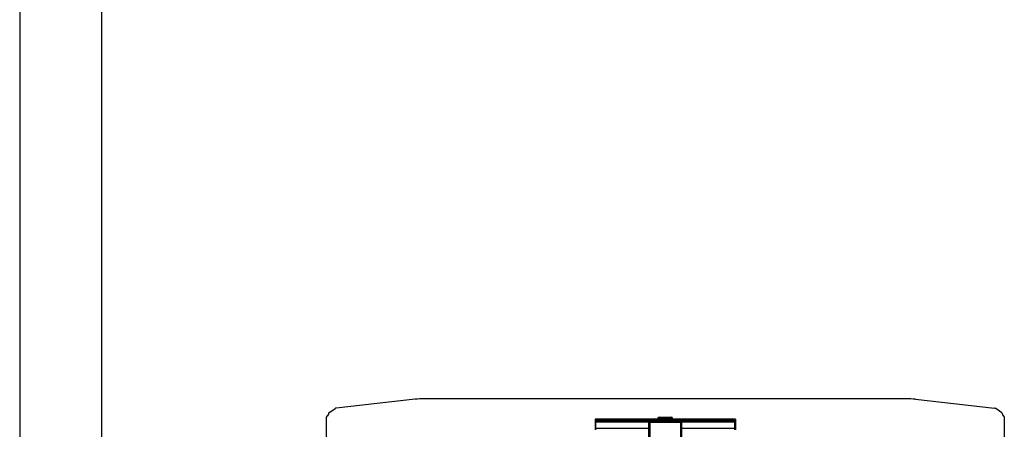
# Model space of a CAD drawing. Units: millimetres. Extents: x 1383 to 19557, y 1123 to 10652.
# Drawn here: x 1383 to 2588, y 2108 to 2608 of the extents above; entities that cross this region are included whole.
import ezdxf

# ---------------------------------------------------------------- set-up
doc = ezdxf.new("R2010")
doc.units = ezdxf.units.MM
doc.layers.add('Flowair1', color=7, linetype='Continuous')
doc.layers.add('TABELKA', color=7, linetype='Continuous')

msp = doc.modelspace()

# ---------------------------------------------------------------- linework, layer by layer
at = {"layer": 'Flowair1'}
for p, q in [((2467.8, 2145), (1877.8, 2145)), ((1760.8, 2127.7), (1768.6, 2133.2)), ((1866.8, 2144.4), (1770, 2133.7)), ((2478.7, 2144.4), (2575.6, 2133.7)), ((2584.7, 2127.7), (2577, 2133.2)), ((1758, 1966.8), (1758, 2122.7)), ((1760.6, 2126.2), (1759, 2123.7)), ((2163.6, 2121), (2163.6, 2120.5)), ((2181.6, 2121), (2163.6, 2121)), ((2165.1, 2122.5), (2180.1, 2122.5)), ((2181.6, 2120.5), (2181.6, 2121)), ((2584.9, 2126.2), (2586.5, 2123.7)), ((2587.6, 1966.8), (2587.6, 2122.7)), ((2163.6, 2120), (2086.8, 2120)), ((2086.8, 2120), (2086.8, 2107)), ((2086.8, 2111.5), (2087.6, 2111.5)), ((2087.6, 2117.5), (2087.6, 2119)), ((2087.6, 2119), (2092.3, 2119)), ((2092.3, 2117.5), (2087.6, 2117.5)), ((2087.6, 2117.5), (2087.6, 2116.9)), ((2087.6, 2109.1), (2087.6, 2116.9)), ((2087.6, 2116.9), (2165.3, 2116.9)), ((2087.6, 2107), (2087.6, 2109.1)), ((2087.6, 2109.1), (2152.6, 2109.1)), ((2092.3, 2119), (2092.3, 2117.5)), ((2092.3, 2119), (2139.6, 2119)), ((2092.3, 2117.5), (2139.6, 2117.5)), ((2139.6, 2117.5), (2139.6, 2119)), ((2139.6, 2119), (2144.9, 2119)), ((2144.9, 2117.5), (2139.6, 2117.5)), ((2144.9, 2119), (2144.9, 2117.5)), ((2144.9, 2119), (2200.2, 2119)), ((2144.9, 2117.5), (2200.2, 2117.5)), ((2152.6, 2096), (2152.6, 2115.5)), ((2153.6, 2116.5), (2153.6, 2096.5)), ((2153.6, 2116.5), (2191.6, 2116.5)), ((2163.6, 2120.5), (2181.6, 2120.5)), ((2165.3, 2117.5), (2165.3, 2116.5)), ((2179.8, 2116.5), (2179.8, 2117.5)), ((2179.8, 2116.9), (2257.6, 2116.9)), ((2258.8, 2120), (2181.5, 2120)), ((2191.6, 2096.5), (2191.6, 2116.5)), ((2192.6, 2115.5), (2192.6, 2096)), ((2192.6, 2109.1), (2257.6, 2109.1)), ((2200.2, 2117.5), (2200.2, 2119)), ((2200.2, 2119), (2205.5, 2119)), ((2205.5, 2117.5), (2200.2, 2117.5)), ((2205.5, 2119), (2205.5, 2117.5)), ((2252.8, 2119), (2205.5, 2119)), ((2252.8, 2117.5), (2205.5, 2117.5)), ((2252.8, 2117.5), (2252.8, 2119)), ((2252.8, 2119), (2257.6, 2119)), ((2257.6, 2117.5), (2252.8, 2117.5)), ((2257.6, 2119), (2257.6, 2117.5)), ((2257.6, 2116.9), (2257.6, 2117.5)), ((2257.6, 2116.9), (2257.6, 2109.1)), ((2257.6, 2111.5), (2258.8, 2111.5)), ((2257.6, 2109.1), (2257.6, 2107)), ((2258.8, 2120), (2258.8, 2107)), ((2087.6, 2108.5), (2086.8, 2108.5)), ((2258.8, 2108.5), (2257.6, 2108.5))]:
    msp.add_line(p, q, dxfattribs=at)
for centre, radius, start, end in [((1877.8, 2045), 100, 90, 96.2765), ((2467.8, 2045), 100, 83.7235, 90), ((1770.3, 2130.7), 3, 96.2765, 125.148), ((2575.2, 2130.7), 3, 54.852, 83.7235), ((1759, 2122.7), 1, 84.8797, 180), ((1761.4, 2126.9), 1, 125.148, 220.5355), ((2165.1, 2121), 1.5, 90, 180), ((2180.1, 2121), 1.5, 0, 90), ((2584.2, 2126.9), 1, 319.4645, 54.852), ((2586.6, 2122.7), 1, 0, 95.1203), ((2153.6, 2115.5), 1, 90, 180), ((2165.1, 2120.5), 1.5, 180, 270), ((2180.1, 2120.5), 1.5, 270, 0), ((2191.6, 2115.5), 1, 0, 90)]:
    msp.add_arc(centre, radius, start, end, dxfattribs=at)
at = {"layer": 'TABELKA'}
for p, q in [((1382.7, 4093.3), (1382.7, 1123.3)), ((1482.7, 3993.3), (1482.7, 1223.3))]:
    msp.add_line(p, q, dxfattribs=at)

doc.saveas('drawing.dxf')
